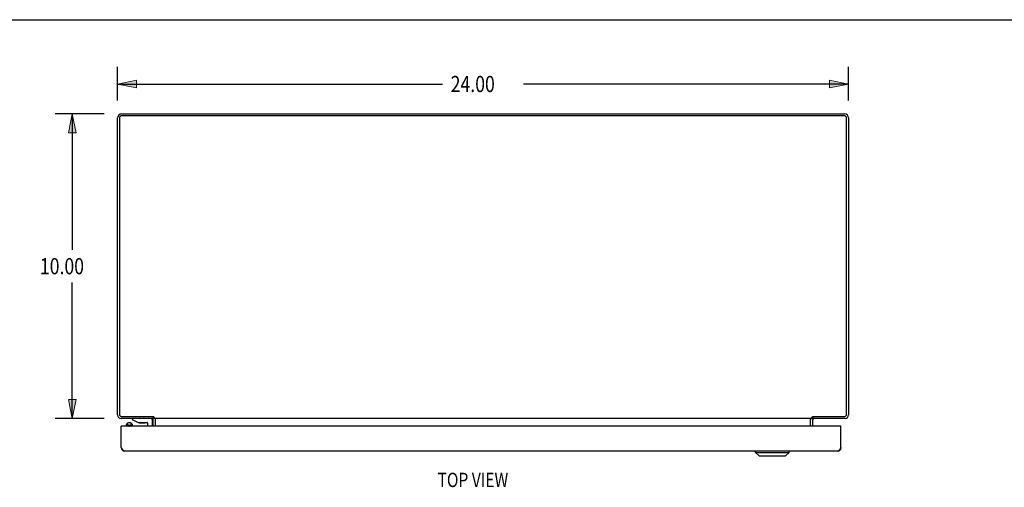
# Model space of a CAD drawing. Units: inches. Extents: x -49 to 57, y -29 to 40.
# Drawn here: x -28 to 4, y 25 to 40 of the extents above; entities that cross this region are included whole.
import ezdxf

# ---------------------------------------------------------------- set-up
doc = ezdxf.new("R2010")
doc.units = ezdxf.units.IN
doc.header["$MEASUREMENT"] = 0
doc.layers.add('DIMENSIONS', color=7, linetype='Continuous')

# ---------------------------------------------------------------- blocks, each defined once
blk = doc.blocks.new('block 3')
at = {"layer": 'DIMENSIONS', "color": 2, "insert": (-13.925, 37.499), "char_height": 0.53125, "attachment_point": 7}
blk.add_mtext('\\fMyriad Pro|b0|i0|c0|p34;\\W0.8;24.00', dxfattribs=at)
blk = doc.blocks.new('block 4')
at = {"layer": 'DIMENSIONS', "color": 2, "lineweight": 25}
blk.add_lwpolyline([(-24.863, 37.221), (-24.863, 38.327)], dxfattribs=at)
blk = doc.blocks.new('block 5')
at = {"layer": 'DIMENSIONS', "color": 2, "lineweight": 25}
blk.add_lwpolyline([(-0.863, 37.221), (-0.863, 38.327)], dxfattribs=at)
blk = doc.blocks.new('block 6')
at = {"layer": 'DIMENSIONS', "color": 2, "lineweight": 25}
blk.add_lwpolyline([(-24.863, 37.764), (-14.191, 37.764)], dxfattribs=at)
blk = doc.blocks.new('block 7')
at = {"layer": 'DIMENSIONS', "color": 2, "lineweight": 25}
blk.add_lwpolyline([(-0.863, 37.764), (-11.535, 37.764)], dxfattribs=at)
blk = doc.blocks.new('block 9')
at = {"layer": 'DIMENSIONS'}
h = blk.add_hatch(color=2, dxfattribs=at)
h.dxf.hatch_style = 2
h.paths.add_polyline_path([(-24.863, 37.764), (-24.238, 37.639), (-24.238, 37.889)])
at = {"layer": 'DIMENSIONS', "lineweight": 0}
blk.add_lwpolyline([(-24.863, 37.764), (-24.238, 37.639), (-24.238, 37.889), (-24.863, 37.764)], dxfattribs=at)
blk = doc.blocks.new('block 8')
at = {"layer": 'DIMENSIONS'}
blk.add_blockref('block 9', (0, 0), dxfattribs=at)
blk = doc.blocks.new('block 11')
at = {"layer": 'DIMENSIONS'}
h = blk.add_hatch(color=2, dxfattribs=at)
h.dxf.hatch_style = 2
h.paths.add_polyline_path([(-0.863, 37.764), (-1.488, 37.889), (-1.488, 37.639)])
at = {"layer": 'DIMENSIONS', "lineweight": 0}
blk.add_lwpolyline([(-0.863, 37.764), (-1.488, 37.889), (-1.488, 37.639), (-0.863, 37.764)], dxfattribs=at)
blk = doc.blocks.new('block 10')
at = {"layer": 'DIMENSIONS'}
blk.add_blockref('block 11', (0, 0), dxfattribs=at)
blk = doc.blocks.new('block 2')
at = {"layer": 'DIMENSIONS'}
for name in ['block 4', 'block 5', 'block 8', 'block 3', 'block 10', 'block 6', 'block 7']:
    blk.add_blockref(name, (0, 0), dxfattribs=at)
blk = doc.blocks.new('block 23')
at = {"layer": 'DIMENSIONS', "color": 2, "insert": (-27.411, 31.518), "char_height": 0.53125, "attachment_point": 7}
blk.add_mtext('\\fMyriad Pro|b0|i0|c0|p34;\\W0.8;10.00', dxfattribs=at)
blk = doc.blocks.new('block 24')
at = {"layer": 'DIMENSIONS', "color": 2, "lineweight": 25}
blk.add_lwpolyline([(-25.3, 36.784), (-26.911, 36.784)], dxfattribs=at)
blk = doc.blocks.new('block 25')
at = {"layer": 'DIMENSIONS', "color": 2, "lineweight": 25}
blk.add_lwpolyline([(-25.3, 26.784), (-26.911, 26.784)], dxfattribs=at)
blk = doc.blocks.new('block 26')
at = {"layer": 'DIMENSIONS', "color": 2, "lineweight": 25}
blk.add_lwpolyline([(-26.348, 36.784), (-26.348, 32.315)], dxfattribs=at)
blk = doc.blocks.new('block 27')
at = {"layer": 'DIMENSIONS', "color": 2, "lineweight": 25}
blk.add_lwpolyline([(-26.348, 26.784), (-26.348, 31.252)], dxfattribs=at)
blk = doc.blocks.new('block 29')
at = {"layer": 'DIMENSIONS'}
h = blk.add_hatch(color=2, dxfattribs=at)
h.dxf.hatch_style = 2
h.paths.add_polyline_path([(-26.348, 36.784), (-26.473, 36.159), (-26.223, 36.159)])
at = {"layer": 'DIMENSIONS', "lineweight": 0}
blk.add_lwpolyline([(-26.348, 36.784), (-26.473, 36.159), (-26.223, 36.159), (-26.348, 36.784)], dxfattribs=at)
blk = doc.blocks.new('block 28')
at = {"layer": 'DIMENSIONS'}
blk.add_blockref('block 29', (0, 0), dxfattribs=at)
blk = doc.blocks.new('block 31')
at = {"layer": 'DIMENSIONS'}
h = blk.add_hatch(color=2, dxfattribs=at)
h.dxf.hatch_style = 2
h.paths.add_polyline_path([(-26.348, 26.784), (-26.223, 27.409), (-26.473, 27.409)])
at = {"layer": 'DIMENSIONS', "lineweight": 0}
blk.add_lwpolyline([(-26.348, 26.784), (-26.223, 27.409), (-26.473, 27.409), (-26.348, 26.784)], dxfattribs=at)
blk = doc.blocks.new('block 30')
at = {"layer": 'DIMENSIONS'}
blk.add_blockref('block 31', (0, 0), dxfattribs=at)
blk = doc.blocks.new('block 22')
at = {"layer": 'DIMENSIONS'}
for name in ['block 24', 'block 28', 'block 26', 'block 23', 'block 27', 'block 30', 'block 25']:
    blk.add_blockref(name, (0, 0), dxfattribs=at)
blk = doc.blocks.new('block 162')
at = {"layer": 'DIMENSIONS', "color": 2, "insert": (-14.356, 24.533), "char_height": 0.46875, "attachment_point": 7}
blk.add_mtext('\\fMyriad Pro|b0|i0|c0|p34;\\W0.8;TOP VIEW', dxfattribs=at)
blk = doc.blocks.new('block 192')
at = {"color": 7, "lineweight": 25}
blk.add_lwpolyline([(-48.875, 39.875), (57.375, 39.875)], dxfattribs=at)
blk = doc.blocks.new('block 947')
at = {"color": 3, "lineweight": 25}
blk.add_lwpolyline([(-24.73, 25.815), (-24.738, 25.828)], dxfattribs=at)
blk = doc.blocks.new('block 948')
at = {"color": 3, "lineweight": 25}
blk.add_lwpolyline([(-24.863, 26.901), (-24.863, 36.648)], dxfattribs=at)
blk = doc.blocks.new('block 949')
at = {"color": 3, "lineweight": 25}
blk.add_lwpolyline([(-24.8, 36.641), (-24.8, 26.927)], dxfattribs=at)
blk = doc.blocks.new('block 950')
at = {"color": 3, "lineweight": 25}
blk.add_lwpolyline([(-24.738, 25.828), (-24.738, 26.536)], dxfattribs=at)
blk = doc.blocks.new('block 951')
at = {"color": 7, "lineweight": 25}
blk.add_lwpolyline([(-24.571, 26.536), (-24.571, 26.584)], dxfattribs=at)
blk = doc.blocks.new('block 952')
at = {"color": 7, "lineweight": 25}
blk.add_lwpolyline([(-24.378, 26.784), (-24.378, 26.754)], dxfattribs=at)
blk = doc.blocks.new('block 953')
at = {"color": 7, "lineweight": 25}
blk.add_lwpolyline([(-24.375, 26.536), (-24.375, 26.584)], dxfattribs=at)
blk = doc.blocks.new('block 954')
at = {"color": 7, "lineweight": 25}
blk.add_lwpolyline([(-24.571, 26.584), (-24.57, 26.578), (-24.564, 26.566), (-24.553, 26.556), (-24.538, 26.547), (-24.518, 26.54), (-24.496, 26.536), (-24.485, 26.536)], dxfattribs=at)
blk = doc.blocks.new('block 955')
at = {"color": 7, "lineweight": 25}
blk.add_lwpolyline([(-24.375, 26.584), (-24.375, 26.59), (-24.381, 26.601), (-24.393, 26.612)], dxfattribs=at)
blk = doc.blocks.new('block 956')
at = {"color": 7, "lineweight": 25}
blk.add_lwpolyline([(-23.88, 26.639), (-23.88, 26.536)], dxfattribs=at)
blk = doc.blocks.new('block 957')
at = {"color": 7, "lineweight": 25}
blk.add_lwpolyline([(-23.71, 26.536), (-23.71, 26.724)], dxfattribs=at)
blk = doc.blocks.new('block 958')
at = {"color": 7, "lineweight": 25}
blk.add_lwpolyline([(-23.688, 26.847), (-23.688, 26.784)], dxfattribs=at)
blk = doc.blocks.new('block 959')
at = {"color": 3, "lineweight": 25}
blk.add_lwpolyline([(-23.688, 26.536), (-23.688, 26.742)], dxfattribs=at)
blk = doc.blocks.new('block 960')
at = {"color": 3, "lineweight": 25}
blk.add_lwpolyline([(-23.661, 26.784), (-23.661, 26.821)], dxfattribs=at)
blk = doc.blocks.new('block 961')
at = {"color": 7, "lineweight": 25}
blk.add_lwpolyline([(-23.613, 26.536), (-23.613, 26.742)], dxfattribs=at)
blk = doc.blocks.new('block 962')
at = {"color": 3, "lineweight": 25}
blk.add_lwpolyline([(-23.611, 26.536), (-23.611, 26.777)], dxfattribs=at)
blk = doc.blocks.new('block 963')
at = {"color": 3, "lineweight": 25}
blk.add_lwpolyline([(-23.677, 26.838), (-23.68, 26.841), (-23.682, 26.843), (-23.684, 26.845), (-23.686, 26.847)], dxfattribs=at)
blk = doc.blocks.new('block 964')
at = {"color": 3, "lineweight": 25}
blk.add_lwpolyline([(-23.661, 26.821), (-23.663, 26.824), (-23.665, 26.827), (-23.668, 26.829), (-23.67, 26.831), (-23.672, 26.834), (-23.677, 26.838)], dxfattribs=at)
blk = doc.blocks.new('block 965')
at = {"color": 7, "lineweight": 25}
blk.add_lwpolyline([(-24.413, 26.627), (-24.393, 26.612)], dxfattribs=at)
blk = doc.blocks.new('block 966')
at = {"color": 7, "lineweight": 25}
blk.add_lwpolyline([(-24.378, 26.754), (-24.185, 26.654)], dxfattribs=at)
blk = doc.blocks.new('block 967')
at = {"color": 7, "lineweight": 25}
blk.add_lwpolyline([(-24.413, 26.627), (-24.424, 26.633), (-24.439, 26.638), (-24.455, 26.641), (-24.473, 26.642)], dxfattribs=at)
blk = doc.blocks.new('block 968')
at = {"color": 3, "lineweight": 25}
blk.add_lwpolyline([(-23.707, 26.777), (-23.706, 26.776), (-23.704, 26.776), (-23.702, 26.777), (-23.7, 26.778), (-23.698, 26.78), (-23.695, 26.781), (-23.692, 26.782), (-23.69, 26.783), (-23.688, 26.784)], dxfattribs=at)
blk = doc.blocks.new('block 969')
at = {"color": 3, "lineweight": 25}
blk.add_lwpolyline([(-23.618, 26.777), (-23.621, 26.778), (-23.623, 26.78), (-23.626, 26.781), (-23.629, 26.782)], dxfattribs=at)
blk = doc.blocks.new('block 970')
at = {"color": 3, "lineweight": 25}
blk.add_lwpolyline([(-23.629, 26.782), (-23.631, 26.783), (-23.634, 26.784)], dxfattribs=at)
blk = doc.blocks.new('block 971')
at = {"color": 7, "lineweight": 25}
blk.add_lwpolyline([(-23.671, 26.832), (-23.688, 26.806)], dxfattribs=at)
blk = doc.blocks.new('block 972')
at = {"color": 7, "lineweight": 25}
blk.add_lwpolyline([(-3.795, 25.553), (-2.929, 25.553)], dxfattribs=at)
blk = doc.blocks.new('block 973')
at = {"color": 7, "lineweight": 25}
blk.add_lwpolyline([(-3.913, 25.671), (-2.811, 25.671)], dxfattribs=at)
blk = doc.blocks.new('block 974')
at = {"color": 3, "lineweight": 25}
blk.add_lwpolyline([(-1.23, 25.711), (-24.621, 25.711)], dxfattribs=at)
blk = doc.blocks.new('block 975')
at = {"color": 3, "lineweight": 25}
blk.add_lwpolyline([(-24.621, 25.711), (-24.625, 25.711), (-24.629, 25.711), (-24.633, 25.712), (-24.637, 25.713), (-24.641, 25.715), (-24.645, 25.717), (-24.649, 25.719), (-24.653, 25.721), (-24.657, 25.724), (-24.661, 25.727), (-24.665, 25.731), (-24.669, 25.734), (-24.673, 25.738), (-24.677, 25.743), (-24.681, 25.747), (-24.685, 25.752), (-24.689, 25.757), (-24.693, 25.762), (-24.697, 25.767), (-24.701, 25.773), (-24.705, 25.778), (-24.709, 25.784), (-24.714, 25.79), (-24.718, 25.796), (-24.722, 25.802), (-24.726, 25.809), (-24.73, 25.815)], dxfattribs=at)
blk = doc.blocks.new('block 976')
at = {"color": 7, "lineweight": 25}
blk.add_lwpolyline([(-24.553, 26.612), (-24.564, 26.601), (-24.57, 26.59), (-24.571, 26.584)], dxfattribs=at)
blk = doc.blocks.new('block 977')
at = {"color": 7, "lineweight": 25}
blk.add_lwpolyline([(-24.532, 26.627), (-24.541, 26.618), (-24.545, 26.61), (-24.545, 26.601), (-24.541, 26.593), (-24.533, 26.585), (-24.521, 26.578), (-24.506, 26.573), (-24.49, 26.57), (-24.473, 26.569)], dxfattribs=at)
blk = doc.blocks.new('block 978')
at = {"color": 7, "lineweight": 25}
blk.add_lwpolyline([(-1.113, 26.532), (-1.118, 26.532)], dxfattribs=at)
blk = doc.blocks.new('block 979')
at = {"color": 7, "lineweight": 25}
blk.add_lwpolyline([(-24.738, 26.532), (-24.733, 26.532)], dxfattribs=at)
blk = doc.blocks.new('block 980')
at = {"color": 7, "lineweight": 25}
blk.add_lwpolyline([(-24.723, 26.536), (-24.738, 26.536)], dxfattribs=at)
blk = doc.blocks.new('block 981')
at = {"color": 3, "lineweight": 25}
blk.add_lwpolyline([(-1.128, 26.536), (-24.723, 26.536)], dxfattribs=at)
blk = doc.blocks.new('block 982')
at = {"color": 7, "lineweight": 25}
blk.add_lwpolyline([(-1.128, 26.536), (-1.113, 26.536)], dxfattribs=at)
blk = doc.blocks.new('block 983')
at = {"color": 7, "lineweight": 25}
blk.add_lwpolyline([(-24.185, 26.654), (-23.895, 26.654)], dxfattribs=at)
blk = doc.blocks.new('block 984')
at = {"color": 3, "lineweight": 25}
blk.add_lwpolyline([(-0.98, 26.784), (-2.038, 26.784)], dxfattribs=at)
blk = doc.blocks.new('block 985')
at = {"color": 3, "lineweight": 25}
blk.add_lwpolyline([(-2.065, 26.784), (-23.661, 26.784)], dxfattribs=at)
blk = doc.blocks.new('block 986')
at = {"color": 3, "lineweight": 25}
blk.add_lwpolyline([(-23.688, 26.784), (-24.746, 26.784)], dxfattribs=at)
blk = doc.blocks.new('block 987')
at = {"color": 3, "lineweight": 25}
blk.add_lwpolyline([(-24.72, 26.847), (-23.686, 26.847)], dxfattribs=at)
blk = doc.blocks.new('block 988')
at = {"color": 3, "lineweight": 25}
blk.add_lwpolyline([(-2.04, 26.847), (-1.006, 26.847)], dxfattribs=at)
blk = doc.blocks.new('block 989')
at = {"color": 7, "lineweight": 25}
blk.add_lwpolyline([(-24.12, 26.638), (-23.98, 26.638)], dxfattribs=at)
blk = doc.blocks.new('block 990')
at = {"color": 7, "lineweight": 25}
blk.add_lwpolyline([(-24.473, 26.569), (-24.455, 26.57), (-24.439, 26.573), (-24.424, 26.578), (-24.413, 26.585), (-24.405, 26.593), (-24.4, 26.601), (-24.4, 26.61), (-24.405, 26.618), (-24.413, 26.627)], dxfattribs=at)
blk = doc.blocks.new('block 991')
at = {"color": 7, "lineweight": 25}
blk.add_lwpolyline([(-24.473, 26.642), (-24.49, 26.641), (-24.506, 26.638), (-24.521, 26.633), (-24.532, 26.627)], dxfattribs=at)
blk = doc.blocks.new('block 992')
at = {"color": 7, "lineweight": 25}
blk.add_lwpolyline([(-24.46, 26.536), (-24.449, 26.536), (-24.427, 26.54), (-24.408, 26.547), (-24.392, 26.556), (-24.381, 26.566), (-24.375, 26.578), (-24.375, 26.584)], dxfattribs=at)
blk = doc.blocks.new('block 993')
at = {"color": 7, "lineweight": 25}
blk.add_lwpolyline([(-24.532, 26.627), (-24.553, 26.612)], dxfattribs=at)
blk = doc.blocks.new('block 994')
at = {"color": 7, "lineweight": 25}
blk.add_lwpolyline([(-24.736, 25.806), (-24.725, 25.808)], dxfattribs=at)
blk = doc.blocks.new('block 995')
at = {"color": 7, "lineweight": 25}
blk.add_lwpolyline([(-1.115, 25.806), (-1.125, 25.808)], dxfattribs=at)
blk = doc.blocks.new('block 996')
at = {"color": 3, "lineweight": 25}
blk.add_lwpolyline([(-23.611, 26.777), (-23.613, 26.776), (-23.615, 26.776), (-23.618, 26.777)], dxfattribs=at)
blk = doc.blocks.new('block 997')
at = {"color": 3, "lineweight": 25}
blk.add_lwpolyline([(-2.115, 26.777), (-2.113, 26.776), (-2.11, 26.776), (-2.108, 26.777)], dxfattribs=at)
blk = doc.blocks.new('block 998')
at = {"color": 7, "lineweight": 25}
blk.add_lwpolyline([(-3.795, 25.553), (-3.913, 25.671)], dxfattribs=at)
blk = doc.blocks.new('block 999')
at = {"color": 3, "lineweight": 25}
blk.add_lwpolyline([(-1.006, 36.721), (-24.72, 36.721)], dxfattribs=at)
blk = doc.blocks.new('block 1000')
at = {"color": 3, "lineweight": 25}
blk.add_lwpolyline([(-24.727, 36.784), (-0.999, 36.784)], dxfattribs=at)
blk = doc.blocks.new('block 1001')
at = {"color": 7, "lineweight": 25}
blk.add_lwpolyline([(-2.055, 26.832), (-2.038, 26.806)], dxfattribs=at)
blk = doc.blocks.new('block 1002')
at = {"color": 3, "lineweight": 25}
blk.add_lwpolyline([(-2.097, 26.782), (-2.094, 26.783), (-2.092, 26.784)], dxfattribs=at)
blk = doc.blocks.new('block 1003')
at = {"color": 7, "lineweight": 25}
blk.add_lwpolyline([(-3.913, 25.671), (-3.913, 25.711)], dxfattribs=at)
blk = doc.blocks.new('block 1004')
at = {"color": 3, "lineweight": 25}
blk.add_lwpolyline([(-2.108, 26.777), (-2.105, 26.778), (-2.102, 26.78), (-2.1, 26.781), (-2.097, 26.782)], dxfattribs=at)
blk = doc.blocks.new('block 1005')
at = {"color": 3, "lineweight": 25}
blk.add_lwpolyline([(-2.019, 26.777), (-2.02, 26.776), (-2.021, 26.776), (-2.023, 26.777), (-2.025, 26.778), (-2.028, 26.78), (-2.03, 26.781), (-2.033, 26.782), (-2.036, 26.783), (-2.038, 26.784)], dxfattribs=at)
blk = doc.blocks.new('block 1006')
at = {"color": 7, "lineweight": 25}
blk.add_lwpolyline([(-2.811, 25.671), (-2.811, 25.711)], dxfattribs=at)
blk = doc.blocks.new('block 1007')
at = {"color": 3, "lineweight": 25}
blk.add_lwpolyline([(-2.046, 26.841), (-2.043, 26.843), (-2.041, 26.845), (-2.04, 26.847)], dxfattribs=at)
blk = doc.blocks.new('block 1008')
at = {"color": 3, "lineweight": 25}
blk.add_lwpolyline([(-2.053, 26.834), (-2.046, 26.841)], dxfattribs=at)
blk = doc.blocks.new('block 1009')
at = {"color": 3, "lineweight": 25}
blk.add_lwpolyline([(-2.115, 26.536), (-2.115, 26.777)], dxfattribs=at)
blk = doc.blocks.new('block 1010')
at = {"color": 7, "lineweight": 25}
blk.add_lwpolyline([(-2.113, 26.536), (-2.113, 26.742)], dxfattribs=at)
blk = doc.blocks.new('block 1011')
at = {"color": 3, "lineweight": 25}
blk.add_lwpolyline([(-2.065, 26.784), (-2.065, 26.821)], dxfattribs=at)
blk = doc.blocks.new('block 1012')
at = {"color": 7, "lineweight": 25}
blk.add_lwpolyline([(-2.038, 26.847), (-2.038, 26.784)], dxfattribs=at)
blk = doc.blocks.new('block 1013')
at = {"color": 3, "lineweight": 25}
blk.add_lwpolyline([(-2.038, 26.536), (-2.038, 26.742)], dxfattribs=at)
blk = doc.blocks.new('block 1014')
at = {"color": 3, "lineweight": 25}
blk.add_lwpolyline([(-2.065, 26.821), (-2.062, 26.824), (-2.06, 26.827), (-2.058, 26.829), (-2.055, 26.831), (-2.053, 26.834)], dxfattribs=at)
blk = doc.blocks.new('block 1015')
at = {"color": 7, "lineweight": 25}
blk.add_lwpolyline([(-2.929, 25.553), (-2.811, 25.671)], dxfattribs=at)
blk = doc.blocks.new('block 1016')
at = {"color": 3, "lineweight": 25}
blk.add_lwpolyline([(-1.113, 25.828), (-1.113, 26.536)], dxfattribs=at)
blk = doc.blocks.new('block 1017')
at = {"color": 3, "lineweight": 25}
blk.add_lwpolyline([(-0.926, 26.927), (-0.926, 36.641)], dxfattribs=at)
blk = doc.blocks.new('block 1018')
at = {"color": 3, "lineweight": 25}
blk.add_lwpolyline([(-0.863, 36.648), (-0.863, 26.901)], dxfattribs=at)
blk = doc.blocks.new('block 1019')
at = {"color": 3, "lineweight": 25}
blk.add_lwpolyline([(-1.113, 25.828), (-1.121, 25.815), (-1.125, 25.809), (-1.129, 25.802), (-1.133, 25.796), (-1.137, 25.79), (-1.141, 25.784), (-1.145, 25.779), (-1.149, 25.773), (-1.153, 25.767), (-1.157, 25.762), (-1.161, 25.757), (-1.165, 25.752), (-1.169, 25.747), (-1.173, 25.743), (-1.177, 25.738), (-1.181, 25.734), (-1.185, 25.731), (-1.189, 25.727), (-1.193, 25.724), (-1.197, 25.721), (-1.201, 25.719), (-1.206, 25.717), (-1.21, 25.715), (-1.214, 25.713), (-1.218, 25.712), (-1.222, 25.711), (-1.226, 25.711), (-1.23, 25.711)], dxfattribs=at)
blk = doc.blocks.new('block 1279')
at = {"color": 3, "lineweight": 25}
blk.add_open_spline([(-24.727, 36.784), (-24.802, 36.784), (-24.863, 36.723), (-24.863, 36.648)], degree=3, dxfattribs=at)
blk = doc.blocks.new('block 1280')
at = {"color": 3, "lineweight": 25}
blk.add_open_spline([(-0.863, 36.648), (-0.863, 36.723), (-0.924, 36.784), (-0.999, 36.784)], degree=3, dxfattribs=at)
blk = doc.blocks.new('block 1281')
at = {"color": 7, "lineweight": 25}
blk.add_open_spline([(-2.107, 26.777), (-2.111, 26.766), (-2.113, 26.754), (-2.113, 26.742)], degree=3, dxfattribs=at)
blk = doc.blocks.new('block 1282')
at = {"color": 7, "lineweight": 25}
blk.add_open_spline([(-23.613, 26.742), (-23.613, 26.754), (-23.615, 26.766), (-23.618, 26.777)], degree=3, dxfattribs=at)
blk = doc.blocks.new('block 1283')
at = {"color": 3, "lineweight": 25}
blk.add_open_spline([(-1.23, 25.711), (-1.165, 25.711), (-1.113, 25.763), (-1.113, 25.828)], degree=3, dxfattribs=at)
blk = doc.blocks.new('block 1284')
at = {"color": 3, "lineweight": 25}
blk.add_open_spline([(-24.738, 25.828), (-24.738, 25.763), (-24.685, 25.711), (-24.621, 25.711)], degree=3, dxfattribs=at)
blk = doc.blocks.new('block 1285')
at = {"color": 3, "lineweight": 25}
blk.add_open_spline([(-0.98, 26.784), (-0.915, 26.784), (-0.863, 26.836), (-0.863, 26.901)], degree=3, dxfattribs=at)
blk = doc.blocks.new('block 1286')
at = {"color": 3, "lineweight": 25}
blk.add_open_spline([(-24.863, 26.901), (-24.863, 26.836), (-24.81, 26.784), (-24.746, 26.784)], degree=3, dxfattribs=at)
blk = doc.blocks.new('block 1287')
at = {"color": 7, "lineweight": 25}
blk.add_open_spline([(-24.171, 26.653), (-24.156, 26.643), (-24.138, 26.638), (-24.12, 26.638)], degree=3, dxfattribs=at)
blk = doc.blocks.new('block 1288')
at = {"color": 7, "lineweight": 25}
blk.add_open_spline([(-23.98, 26.638), (-23.962, 26.638), (-23.944, 26.643), (-23.929, 26.653)], degree=3, dxfattribs=at)
blk = doc.blocks.new('block 1289')
at = {"color": 3, "lineweight": 25}
blk.add_open_spline([(-1.006, 26.847), (-0.962, 26.847), (-0.926, 26.882), (-0.926, 26.927)], degree=3, dxfattribs=at)
blk = doc.blocks.new('block 1290')
at = {"color": 3, "lineweight": 25}
blk.add_open_spline([(-24.8, 26.927), (-24.8, 26.882), (-24.764, 26.847), (-24.72, 26.847)], degree=3, dxfattribs=at)
blk = doc.blocks.new('block 1291')
at = {"color": 3, "lineweight": 25}
blk.add_open_spline([(-24.72, 36.721), (-24.764, 36.721), (-24.8, 36.685), (-24.8, 36.641)], degree=3, dxfattribs=at)
blk = doc.blocks.new('block 1292')
at = {"color": 3, "lineweight": 25}
blk.add_open_spline([(-0.926, 36.641), (-0.926, 36.685), (-0.962, 36.721), (-1.006, 36.721)], degree=3, dxfattribs=at)
blk = doc.blocks.new('block 1293')
at = {"color": 7, "lineweight": 25}
blk.add_open_spline([(-23.71, 26.724), (-23.71, 26.751), (-23.728, 26.775), (-23.754, 26.782)], degree=3, dxfattribs=at)
blk = doc.blocks.new('block 1294')
at = {"color": 3, "lineweight": 25}
blk.add_open_spline([(-23.688, 26.742), (-23.688, 26.765), (-23.707, 26.784), (-23.73, 26.784)], degree=3, dxfattribs=at)
blk = doc.blocks.new('block 1295')
at = {"color": 3, "lineweight": 25}
blk.add_open_spline([(-1.996, 26.784), (-2.019, 26.784), (-2.038, 26.765), (-2.038, 26.742)], degree=3, dxfattribs=at)
blk = doc.blocks.new('block 1296')
at = {"color": 7, "lineweight": 25}
blk.add_open_spline([(-23.88, 26.639), (-23.88, 26.647), (-23.886, 26.654), (-23.895, 26.654)], degree=3, dxfattribs=at)
blk = doc.blocks.new('block 1297')
at = {"color": 3, "lineweight": 25}
blk.add_open_spline([(-24.723, 26.536), (-24.731, 26.536), (-24.738, 26.529), (-24.738, 26.521)], degree=3, dxfattribs=at)
blk = doc.blocks.new('block 1298')
at = {"color": 3, "lineweight": 25}
blk.add_open_spline([(-1.113, 26.521), (-1.113, 26.529), (-1.119, 26.536), (-1.128, 26.536)], degree=3, dxfattribs=at)

msp = doc.modelspace()

# ---------------------------------------------------------------- block references
for name in ['block 192', 'block 1279', 'block 948', 'block 1291', 'block 949', 'block 1000', 'block 999', 'block 1292', 'block 1280', 'block 1017', 'block 1018', 'block 1286', 'block 1290', 'block 987', 'block 958', 'block 971', 'block 963', 'block 964', 'block 1014', 'block 1001', 'block 1008', 'block 1007', 'block 988', 'block 1012', 'block 1289', 'block 1285', 'block 986', 'block 950', 'block 980', 'block 1297', 'block 979', 'block 981', 'block 976', 'block 951', 'block 954', 'block 993', 'block 977', 'block 991', 'block 967', 'block 990', 'block 992', 'block 965', 'block 955', 'block 952', 'block 966', 'block 953', 'block 983', 'block 1287', 'block 989', 'block 1288', 'block 1296', 'block 956', 'block 1293', 'block 1294', 'block 957', 'block 968', 'block 959', 'block 960', 'block 985', 'block 970', 'block 969', 'block 996', 'block 1282', 'block 961', 'block 962', 'block 997', 'block 1009', 'block 1281', 'block 1010', 'block 1004', 'block 1002', 'block 1011', 'block 984', 'block 1005', 'block 1295', 'block 1013', 'block 982', 'block 1298', 'block 978', 'block 1016', 'block 947', 'block 1284', 'block 994', 'block 975', 'block 974', 'block 1003', 'block 973', 'block 998', 'block 972', 'block 1015', 'block 1006', 'block 1019', 'block 1283', 'block 995']:
    msp.add_blockref(name, (0, 0))
at = {"layer": 'DIMENSIONS'}
for name in ['block 2', 'block 22', 'block 162']:
    msp.add_blockref(name, (0, 0), dxfattribs=at)

doc.saveas('drawing.dxf')
